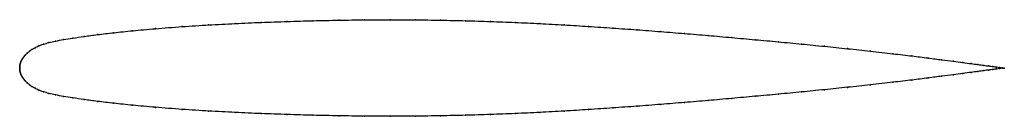
# Model space of a CAD drawing. Units: metres. Extents: x 0 to 1, y -0.05 to 0.05.
import ezdxf

# ---------------------------------------------------------------- set-up
doc = ezdxf.new("R2010")
doc.units = ezdxf.units.M

msp = doc.modelspace()

# ---------------------------------------------------------------- linework, layer by layer
at = {"color": 1}
msp.add_open_spline([(1, 0), (0.9987, 0.0002), (0.9963, 0.0005), (0.9922, 0.001), (0.9886, 0.0015), (0.9844, 0.002), (0.9794, 0.0027), (0.9734, 0.0035), (0.9664, 0.0044), (0.9581, 0.0055), (0.9483, 0.0068), (0.9367, 0.0083), (0.923, 0.0101), (0.9066, 0.0122), (0.8877, 0.0144), (0.8637, 0.0171), (0.8408, 0.0196), (0.8175, 0.022), (0.7941, 0.0243), (0.7706, 0.0266), (0.747, 0.0287), (0.7232, 0.0309), (0.6993, 0.033), (0.6753, 0.035), (0.6511, 0.0369), (0.6268, 0.0388), (0.6024, 0.0405), (0.5778, 0.0422), (0.5531, 0.0437), (0.5283, 0.0451), (0.5033, 0.0462), (0.4781, 0.0472), (0.4529, 0.048), (0.4274, 0.0485), (0.4019, 0.0489), (0.3762, 0.049), (0.3503, 0.0489), (0.3243, 0.0485), (0.2981, 0.048), (0.2718, 0.0472), (0.2454, 0.0463), (0.2188, 0.0451), (0.1919, 0.0437), (0.1653, 0.042), (0.1369, 0.0398), (0.1145, 0.0378), (0.0951, 0.0358), (0.0789, 0.0338), (0.0653, 0.032), (0.0538, 0.0303), (0.0442, 0.0288), (0.0362, 0.0273), (0.0295, 0.0258), (0.024, 0.0242), (0.0193, 0.0225), (0.0155, 0.0206), (0.0124, 0.0188), (0.0098, 0.0169), (0.0076, 0.0151), (0.0059, 0.0134), (0.0045, 0.0117), (0.0034, 0.0102), (0.0025, 0.0088), (0.0018, 0.0075), (0.0013, 0.0062), (0.0008, 0.0051), (0.0005, 0.0041), (0.0003, 0.0031), (0.0002, 0.0022), (0.0001, 0.0014), (0, 0.0007), (0, -0.0002), (0, 0.0002), (0, -0.0007), (0.0001, -0.0014), (0.0002, -0.0022), (0.0003, -0.0031), (0.0005, -0.0041), (0.0008, -0.0051), (0.0013, -0.0062), (0.0018, -0.0075), (0.0025, -0.0088), (0.0034, -0.0102), (0.0045, -0.0117), (0.0059, -0.0134), (0.0076, -0.0151), (0.0098, -0.0169), (0.0124, -0.0188), (0.0155, -0.0206), (0.0193, -0.0225), (0.024, -0.0242), (0.0295, -0.0258), (0.0362, -0.0273), (0.0442, -0.0288), (0.0538, -0.0303), (0.0653, -0.032), (0.0789, -0.0338), (0.0951, -0.0358), (0.1145, -0.0378), (0.1369, -0.0398), (0.1653, -0.042), (0.1919, -0.0437), (0.2188, -0.0451), (0.2454, -0.0463), (0.2718, -0.0472), (0.2981, -0.048), (0.3243, -0.0485), (0.3503, -0.0489), (0.3762, -0.049), (0.4019, -0.0489), (0.4274, -0.0485), (0.4529, -0.048), (0.4781, -0.0472), (0.5033, -0.0462), (0.5283, -0.0451), (0.5531, -0.0437), (0.5778, -0.0422), (0.6024, -0.0405), (0.6268, -0.0388), (0.6511, -0.0369), (0.6753, -0.035), (0.6993, -0.033), (0.7232, -0.0309), (0.747, -0.0287), (0.7706, -0.0266), (0.7941, -0.0243), (0.8175, -0.022), (0.8408, -0.0196), (0.8637, -0.0171), (0.8877, -0.0144), (0.9066, -0.0122), (0.923, -0.0101), (0.9367, -0.0083), (0.9483, -0.0068), (0.9581, -0.0055), (0.9664, -0.0044), (0.9734, -0.0035), (0.9794, -0.0027), (0.9844, -0.002), (0.9886, -0.0015), (0.9922, -0.001), (0.9963, -0.0005), (0.9987, -0.0002), (1, 0)], degree=3, knots=[0, 0, 0, 0, 0.013986, 0.020979, 0.027972, 0.034965, 0.041958, 0.048951, 0.055944, 0.062937, 0.06993, 0.076923, 0.083916, 0.090909, 0.097902, 0.104895, 0.111888, 0.118881, 0.125874, 0.132867, 0.13986, 0.146853, 0.153846, 0.160839, 0.167832, 0.174825, 0.181818, 0.188811, 0.195804, 0.202797, 0.20979, 0.216783, 0.223776, 0.230769, 0.237762, 0.244755, 0.251748, 0.258741, 0.265734, 0.272727, 0.27972, 0.286713, 0.293706, 0.300699, 0.307692, 0.314685, 0.321678, 0.328671, 0.335664, 0.342657, 0.34965, 0.356643, 0.363636, 0.370629, 0.377622, 0.384615, 0.391608, 0.398601, 0.405594, 0.412587, 0.41958, 0.426573, 0.433566, 0.440559, 0.447552, 0.454545, 0.461538, 0.468531, 0.475524, 0.482517, 0.48951, 0.496503, 0.503497, 0.51049, 0.517483, 0.524476, 0.531469, 0.538462, 0.545455, 0.552448, 0.559441, 0.566434, 0.573427, 0.58042, 0.587413, 0.594406, 0.601399, 0.608392, 0.615385, 0.622378, 0.629371, 0.636364, 0.643357, 0.65035, 0.657343, 0.664336, 0.671329, 0.678322, 0.685315, 0.692308, 0.699301, 0.706294, 0.713287, 0.72028, 0.727273, 0.734266, 0.741259, 0.748252, 0.755245, 0.762238, 0.769231, 0.776224, 0.783217, 0.79021, 0.797203, 0.804196, 0.811189, 0.818182, 0.825175, 0.832168, 0.839161, 0.846154, 0.853147, 0.86014, 0.867133, 0.874126, 0.881119, 0.888112, 0.895105, 0.902098, 0.909091, 0.916084, 0.923077, 0.93007, 0.937063, 0.944056, 0.951049, 0.958042, 0.965035, 0.972028, 0.979021, 0.986014, 1, 1, 1, 1], dxfattribs=at)
for p in [(0.165, 0.0419), (0.1919, 0.0436), (0.2187, 0.0451), (0.2453, 0.0462), (0.2718, 0.0472), (0.2981, 0.0479), (0.3243, 0.0485), (0.3503, 0.0488), (0.3761, 0.0489), (0.4019, 0.0488), (0.4274, 0.0485), (0.4528, 0.0479), (0.4781, 0.0472), (0.5033, 0.0462), (0.5282, 0.045), (0.5531, 0.0437), (0.5778, 0.0422), (0.6024, 0.0405), (0.0541, 0.0303), (0.0656, 0.032), (0.0793, 0.0338), (0.0956, 0.0358), (0.115, 0.0378), (0.1379, 0.0399), (0.6268, 0.0388), (0.6511, 0.0369), (0.6753, 0.035), (0.6993, 0.0329), (0.7232, 0.0309), (0.0156, 0.0206), (0.0195, 0.0225), (0.0241, 0.0242), (0.0297, 0.0258), (0.0364, 0.0273), (0.0445, 0.0288), (0.747, 0.0287), (0.7706, 0.0266), (0.7941, 0.0243), (0.8175, 0.022), (0.0034, 0.0102), (0.0046, 0.0117), (0.006, 0.0134), (0.0077, 0.0151), (0.0098, 0.0169), (0.0124, 0.0188), (0.8407, 0.0196), (0.8639, 0.0171), (0.8868, 0.0145), (0.9062, 0.0122), (0.9225, 0.0101), (0, 0.0007), (0, 0), (0, 0), (0.0001, 0.0014), (0.0002, 0.0023), (0.0003, 0.0031), (0.0006, 0.0041), (0.0009, 0.0051), (0.0013, 0.0063), (0.0018, 0.0075), (0.0025, 0.0088), (0.9363, 0.0083), (0.948, 0.0068), (0.9579, 0.0055), (0.9662, 0.0044), (0.9732, 0.0035), (0.9792, 0.0027), (0.9843, 0.0021), (0.9885, 0.0015), (0.9921, 0.001), (0.9952, 0.0006), (0.9978, 0.0003), (1, 0), (1, 0), (0, -0.0007), (0.0001, -0.0014), (0.0002, -0.0023), (0.0003, -0.0031), (0.0006, -0.0041), (0.0009, -0.0051), (0.0013, -0.0063), (0.0018, -0.0075), (0.0025, -0.0088), (0.9363, -0.0083), (0.948, -0.0068), (0.9579, -0.0055), (0.9662, -0.0044), (0.9732, -0.0035), (0.9792, -0.0027), (0.9843, -0.0021), (0.9885, -0.0015), (0.9921, -0.001), (0.9952, -0.0006), (0.9978, -0.0003), (0.0034, -0.0102), (0.0046, -0.0117), (0.006, -0.0134), (0.0077, -0.0151), (0.0098, -0.0169), (0.0124, -0.0188), (0.8407, -0.0196), (0.8639, -0.0171), (0.8868, -0.0145), (0.9062, -0.0122), (0.9225, -0.0101), (0.0156, -0.0206), (0.0195, -0.0225), (0.0241, -0.0242), (0.0297, -0.0258), (0.0364, -0.0273), (0.0445, -0.0288), (0.747, -0.0287), (0.7706, -0.0266), (0.7941, -0.0243), (0.8175, -0.022), (0.0541, -0.0303), (0.0656, -0.032), (0.0793, -0.0338), (0.0956, -0.0358), (0.115, -0.0378), (0.1379, -0.0399), (0.6268, -0.0388), (0.6511, -0.0369), (0.6753, -0.035), (0.6993, -0.0329), (0.7232, -0.0309), (0.165, -0.0419), (0.1919, -0.0436), (0.2187, -0.0451), (0.2453, -0.0462), (0.2718, -0.0472), (0.2981, -0.0479), (0.3243, -0.0485), (0.3503, -0.0488), (0.3761, -0.0489), (0.4019, -0.0488), (0.4274, -0.0485), (0.4528, -0.0479), (0.4781, -0.0472), (0.5033, -0.0462), (0.5282, -0.045), (0.5531, -0.0437), (0.5778, -0.0422), (0.6024, -0.0405)]:
    msp.add_point(p)

doc.saveas('drawing.dxf')
